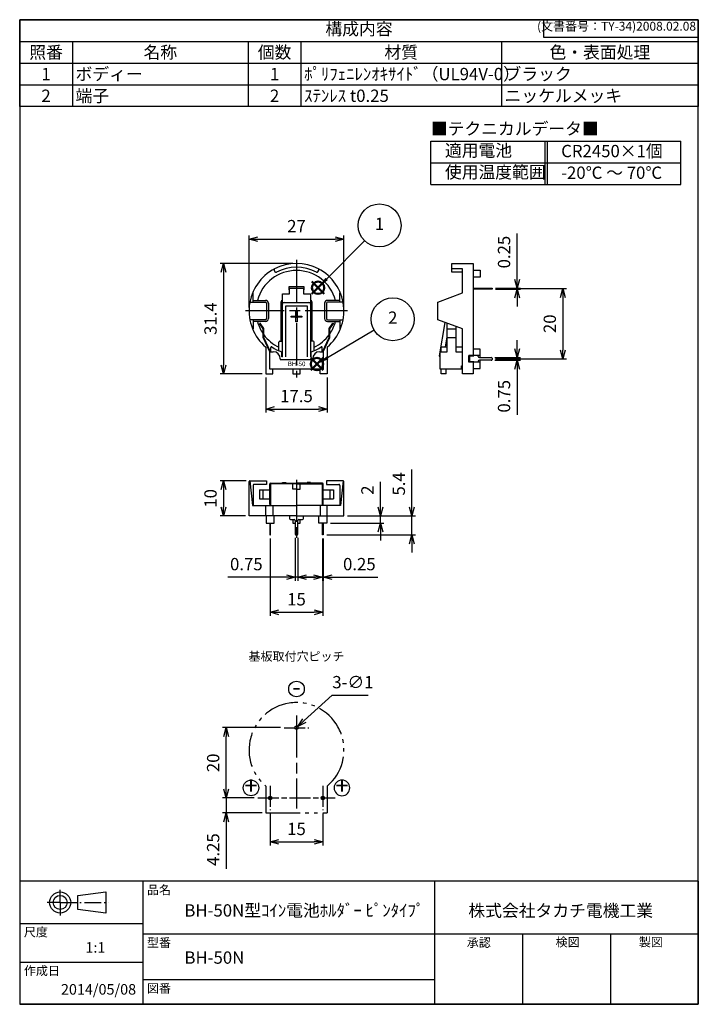
# Model space of a CAD drawing. Units: millimetres. Extents: x 0 to 193, y 0 to 280.
import ezdxf
from ezdxf.enums import TextEntityAlignment as Align

# ---------------------------------------------------------------- set-up
doc = ezdxf.new("R2010")
doc.units = ezdxf.units.MM
for name, pattern in [('AM_ISO08W050', [18, 12, -1.5, 3, -1.5]), ('AM_ISO08W050x2', [9, 6, -0.75, 1.5, -0.75]), ('gen4a', [16.25, 9.75, -1.5, 1, -1.5, 1, -1.5]), ('gen7a', [6.875, 4.75, -0.875, 0.375, -0.875])]:
    doc.linetypes.add(name, pattern=pattern)
doc.layers.add('7A', color=4, linetype='gen7a')
doc.layers.add('RAHM2', color=1, linetype='Continuous')
doc.layers.add('AM_12', color=7, linetype='Continuous', lineweight=50, plot=False)
for name, color, linetype, lineweight in [('AM_5', 3, 'Continuous', 25), ('AM_7', 4, 'AM_ISO08W050', 25), ('想像', 7, 'gen4a', 25), ('端子', 2, 'Continuous', 25), ('ﾎﾞﾃﾞｨｰ', 7, 'Continuous', 25)]:
    doc.layers.add(name, color=color, linetype=linetype, lineweight=lineweight)
doc.styles.add('ACISOTS', font='isocp.shx', dxfattribs={"height": 1, "bigfont": 'bigfont.shx'})
doc.styles.get("Standard").update_dxf_attribs({"font": 'ISOCP.SHX', "bigfont": 'EXTFONT.SHX'})
doc.styles.add('takachi1', font='txt', dxfattribs={"height": 2.5})
doc.dimstyles.new('AM_ISO$0', dxfattribs={"dimtxt": 3.5, "dimasz": 2.5, "dimexe": 1, "dimexo": 1, "dimgap": 1.5, "dimtad": 1, "dimdsep": 46, "dimtxsty": 'STANDARD', "dimblk": 'OPEN30', "dimcen": 0, "dimclrd": 256, "dimclre": 256, "dimclrt": 2, "dimadec": 0, "dimazin": 2, "dimtp": 0.1, "dimtm": 0.1, "dimtfac": 0.71, "dimtmove": 0, "dimatfit": 3, "dimldrblk": 'OPEN30', "dimfxl": 1, "dimlwd": -1, "dimlwe": -1, "dimarcsym": 0})
doc.dimstyles.new('AM_ISO$3', dxfattribs={"dimtxt": 3.5, "dimasz": 2.5, "dimexe": 1, "dimexo": 1, "dimgap": 1.5, "dimtad": 1, "dimtoh": 1, "dimdsep": 46, "dimtxsty": 'STANDARD', "dimblk": 'OPEN30', "dimcen": 0, "dimclrd": 256, "dimclre": 256, "dimclrt": 2, "dimadec": 0, "dimazin": 2, "dimtp": 0.1, "dimtm": 0.1, "dimtfac": 0.71, "dimtofl": 0, "dimtmove": 0, "dimatfit": 0, "dimldrblk": 'OPEN30', "dimfxl": 1, "dimlwd": -1, "dimlwe": -1, "dimarcsym": 0})

# ---------------------------------------------------------------- blocks, each defined once
blk = doc.blocks.new('TK-仕様書')
for p, q in [((0, 35), (-193, 35)), ((-193, 35), (-193, 0)), ((-158, 35), (-158, 0)), ((-75, 35), (-75, 0)), ((0, 35), (0, 0)), ((-176.49, 30.96), (-168.49, 31.96)), ((-176.49, 26.96), (-176.49, 30.96)), ((-168.49, 31.96), (-168.49, 25.96)), ((-168.49, 25.96), (-176.49, 26.96)), ((-193, 23), (-158, 23)), ((-158, 20), (0, 20)), ((-50, 20), (-50, 0)), ((-25, 20), (-25, 0)), ((-193, 12), (-158, 12)), ((-75, 7), (-158, 7)), ((0, 0), (-193, 0))]:
    blk.add_line(p, q)
for radius in [3, 2]:
    blk.add_circle((-181.49, 28.96), radius)
at = {"layer": '7A'}
for q in [(-181.49, 32.53), (-185.21, 28.96), (-181.49, 25.25), (-167.71, 28.96)]:
    blk.add_line((-181.49, 28.96), q, dxfattribs=at)
at = {"insert": (-39.13, 26.64), "char_height": 3.5, "width": 60, "attachment_point": 5}
blk.add_mtext('\\fＭＳ ゴシック|b0|i0|c128|p49;株式会社タカチ電機工業', dxfattribs=at)
for tag, p, height in [('品名', (-146.16, 24.95), 3.5), ('型番', (-146.14, 11.54), 3.5), ('GEN-TITLE-DAT', (-181.27, 2.75), 3), ('図番', (-146.45, 2.06), 3)]:
    blk.add_attdef(tag, p, '', height=height)
for tag, height, p in [('GEN-TITLE-SCA', 3, (-171.46, 15.79)), ('承認', 3.5, (-62.72, 7.73)), ('検図', 3.5, (-37.5, 7.73)), ('製図', 3.5, (-12.5, 7.73))]:
    blk.add_attdef(tag, text='', height=height).set_placement(p, align=Align.MIDDLE)
at = {"layer": 'RAHM2', "char_height": 2.5}
for s, insert, width, attachment_point in [('品名', (-156.8, 33.8), 90, 1), ('尺度', (-191.8, 21.8), 20, 1), ('型番', (-156.8, 18.8), 90, 1), ('承認', (-62.43, 18.8), 17, 2), ('検図', (-37.17, 18.93), 17, 2), ('製図', (-13.5, 18.96), 17, 2), ('作成日', (-191.8, 10.8), 60, 1), ('図番', (-156.8, 5.8), 90, 1)]:
    blk.add_mtext(s, dxfattribs=dict(at, insert=insert, width=width, attachment_point=attachment_point))
blk = doc.blocks.new('TK-A4')
for p, q in [((149, 280), (149, 275)), ((149, 275), (193, 275))]:
    blk.add_line(p, q)
blk.add_lwpolyline([(0, 0), (193, 0), (193, 280), (0, 280)], close=True)
at = {"insert": (192.36, 276.11), "char_height": 2.5, "width": 43.0784, "attachment_point": 9}
blk.add_mtext('(文書番号：TY-34)2008.02.08', dxfattribs=at)
blk = doc.blocks.new('*S31')
at = {"layer": 'AM_12', "color": 4}
for p, q in [((83.1, 202.03), (86.6, 205.53)), ((83.1, 205.53), (86.6, 202.03))]:
    blk.add_line(p, q, dxfattribs=at)
blk.add_circle((84.85, 203.78), 1.75, dxfattribs=at)
blk = doc.blocks.new('*S32')
at = {"layer": 'AM_12', "color": 4}
for p, q in [((82.8, 180.33), (86.3, 183.83)), ((82.8, 183.83), (86.3, 180.33))]:
    blk.add_line(p, q, dxfattribs=at)
blk.add_circle((84.55, 182.08), 1.75, dxfattribs=at)
blk = doc.blocks.new('*S33')
at = {"layer": 'AM_5', "color": 3}
blk.add_line((98.04, 217.13), (87.31, 206.27), dxfattribs=at)
blk.add_circle((102.35, 221.49), 6.12, dxfattribs=at)
at = {"layer": 'AM_5', "color": 3, "linetype": 'Continuous'}
blk.add_trace([(86.98, 206.6), (87.64, 205.95), (84.85, 203.78)], dxfattribs=at)
at = {"layer": 'AM_5', "color": 7, "insert": (102.35, 221.49), "char_height": 3.5, "attachment_point": 5, "style": 'ACISOTS'}
blk.add_mtext('1', dxfattribs=at)
blk = doc.blocks.new('*S34')
at = {"layer": 'AM_5', "color": 3}
blk.add_line((100.82, 191.7), (87.56, 183.86), dxfattribs=at)
blk.add_circle((106.09, 194.82), 6.12, dxfattribs=at)
at = {"layer": 'AM_5', "color": 3, "linetype": 'Continuous'}
blk.add_trace([(87.32, 184.26), (87.79, 183.46), (84.55, 182.08)], dxfattribs=at)
at = {"layer": 'AM_5', "color": 7, "insert": (106.09, 194.82), "char_height": 3.5, "attachment_point": 5, "style": 'ACISOTS'}
blk.add_mtext('2', dxfattribs=at)
blk = doc.blocks.new('*S35')
at = {"color": 7}
for p, q in [((0, 280), (193, 280)), ((0, 255.3), (0, 280)), ((193, 280), (193, 255.3)), ((193, 255.3), (0, 255.3))]:
    blk.add_line(p, q, dxfattribs=at)
at = {"color": 1}
for p, q in [((0, 273.82), (193, 273.82)), ((15, 273.82), (15, 267.65)), ((65, 273.82), (65, 267.65)), ((80, 273.82), (80, 267.65)), ((137, 273.82), (137, 267.65)), ((0, 267.65), (193, 267.65)), ((15, 267.65), (15, 261.47)), ((65, 267.65), (65, 261.47)), ((80, 267.65), (80, 261.47)), ((137, 267.65), (137, 261.47)), ((0, 261.47), (193, 261.47)), ((15, 261.47), (15, 255.3)), ((65, 261.47), (65, 255.3)), ((80, 261.47), (80, 255.3)), ((137, 261.47), (137, 255.3))]:
    blk.add_line(p, q, dxfattribs=at)
at = {"color": 2, "insert": (96.5, 276.91), "char_height": 3.5, "attachment_point": 5, "style": 'ACISOTS'}
blk.add_mtext('構成内容', dxfattribs=at)
at = {"color": 2, "char_height": 3.5, "style": 'ACISOTS'}
for s, insert, width, attachment_point in [('照番', (7.5, 272.47), 13.2, 2), ('名称', (40, 272.47), 48.2, 2), ('個数', (72.5, 272.47), 13.2, 2), ('材質', (108.5, 272.47), 55.2, 2), ('色・表面処理', (165, 272.47), 54.2, 2), ('1', (7.5, 266.3), 13.2, 2), ('ボディー', (15.9, 266.3), 48.2, 1), ('1', (72.5, 266.3), 13.2, 2), ('ﾎﾟﾘﾌｪﾆﾚﾝｵｷｻｲﾄﾞ（UL94V-0）', (80.9, 266.3), 55.2, 1), ('ブラック', (137.9, 266.3), 54.2, 1), ('端子', (15.9, 260.12), 48.2, 1), ('ニッケルメッキ', (137.9, 260.12), 54.2, 1), ('2', (7.5, 260.12), 13.2, 2), ('2', (72.5, 260.12), 13.2, 2), ('ｽﾃﾝﾚｽ t0.25', (80.9, 260.12), 55.2, 1)]:
    blk.add_mtext(s, dxfattribs=dict(at, insert=insert, width=width, attachment_point=attachment_point))
blk = doc.blocks.new('_Open30')
at = {"color": 0, "linetype": 'ByBlock', "lineweight": -2}
for p, q in [((-1, 0.27), (0, 0)), ((0, 0), (-1, -0.27)), ((0, 0), (-1, 0))]:
    blk.add_line(p, q, dxfattribs=at)
blk = doc.blocks.new('*D11')
at = {"layer": 'AM_5'}
for p, q in [((65.22, 198.18), (65.22, 218.59)), ((92.22, 198.18), (92.22, 218.59)), ((67.72, 217.59), (89.72, 217.59))]:
    blk.add_line(p, q, dxfattribs=at)
at = {"layer": 'Defpoints', "color": 0}
for p in [(92.22, 217.59), (65.22, 197.18), (92.22, 197.18)]:
    blk.add_point(p, dxfattribs=at)
at = {"layer": 'AM_5', "xscale": 2.5, "yscale": 2.5, "zscale": 2.5, "rotation": 180}
blk.add_blockref('_Open30', (65.22, 217.59), dxfattribs=at)
at = {"layer": 'AM_5', "xscale": 2.5, "yscale": 2.5, "zscale": 2.5}
blk.add_blockref('_Open30', (92.22, 217.59), dxfattribs=at)
at = {"layer": 'AM_5', "color": 2, "insert": (78.72, 220.84), "char_height": 3.5, "attachment_point": 5}
blk.add_mtext('27', dxfattribs=at)
blk = doc.blocks.new('*D14')
at = {"layer": 'AM_5'}
for p, q in [((77.72, 210.68), (56.97, 210.68)), ((57.97, 208.18), (57.97, 181.78)), ((68.97, 179.28), (56.97, 179.28))]:
    blk.add_line(p, q, dxfattribs=at)
at = {"layer": 'Defpoints', "color": 0}
for p in [(78.72, 210.68), (57.97, 179.28), (69.97, 179.28)]:
    blk.add_point(p, dxfattribs=at)
at = {"layer": 'AM_5', "xscale": 2.5, "yscale": 2.5, "zscale": 2.5}
for p, rotation in [((57.97, 210.68), 90), ((57.97, 179.28), 270)]:
    blk.add_blockref('_Open30', p, dxfattribs=dict(at, rotation=rotation))
at = {"layer": 'AM_5', "color": 2, "insert": (54.72, 194.98), "char_height": 3.5, "attachment_point": 5, "rotation": 90}
blk.add_mtext('31.4', dxfattribs=at)
blk = doc.blocks.new('*D15')
at = {"layer": 'AM_5'}
for p, q in [((69.97, 178.28), (69.97, 168.28)), ((87.47, 178.28), (87.47, 168.28)), ((72.47, 169.28), (84.97, 169.28))]:
    blk.add_line(p, q, dxfattribs=at)
at = {"layer": 'Defpoints', "color": 0}
for p in [(69.97, 179.28), (87.47, 179.28), (87.47, 169.28)]:
    blk.add_point(p, dxfattribs=at)
at = {"layer": 'AM_5', "xscale": 2.5, "yscale": 2.5, "zscale": 2.5, "rotation": 180}
blk.add_blockref('_Open30', (69.97, 169.28), dxfattribs=at)
at = {"layer": 'AM_5', "xscale": 2.5, "yscale": 2.5, "zscale": 2.5}
blk.add_blockref('_Open30', (87.47, 169.28), dxfattribs=at)
at = {"layer": 'AM_5', "color": 2, "insert": (78.72, 172.53), "char_height": 3.5, "attachment_point": 5}
blk.add_mtext('17.5', dxfattribs=at)
blk = doc.blocks.new('*D16')
at = {"layer": 'AM_5'}
for p, q in [((141.45, 206.16), (141.45, 219.16)), ((135.33, 203.66), (142.45, 203.66)), ((135.33, 203.41), (142.45, 203.41)), ((141.45, 203.41), (141.45, 203.66)), ((141.45, 200.91), (141.45, 198.41))]:
    blk.add_line(p, q, dxfattribs=at)
at = {"layer": 'Defpoints', "color": 0}
for p in [(134.33, 203.66), (134.33, 203.41), (141.45, 203.66)]:
    blk.add_point(p, dxfattribs=at)
at = {"layer": 'AM_5', "xscale": 2.5, "yscale": 2.5, "zscale": 2.5}
for p, rotation in [((141.45, 203.66), 270), ((141.45, 203.41), 90)]:
    blk.add_blockref('_Open30', p, dxfattribs=dict(at, rotation=rotation))
at = {"layer": 'AM_5', "color": 2, "insert": (138.2, 213.91), "char_height": 3.5, "attachment_point": 5, "rotation": 90}
blk.add_mtext('0.25', dxfattribs=at)
blk = doc.blocks.new('*D12')
at = {"layer": 'AM_5'}
for p, q in [((141.45, 186.41), (141.45, 188.91)), ((135.13, 183.91), (142.45, 183.91)), ((135.13, 183.16), (142.45, 183.16)), ((141.45, 183.91), (141.45, 183.16)), ((141.45, 180.66), (141.45, 167.66))]:
    blk.add_line(p, q, dxfattribs=at)
at = {"layer": 'Defpoints', "color": 0}
for p in [(134.13, 183.91), (134.13, 183.16), (141.45, 183.16)]:
    blk.add_point(p, dxfattribs=at)
at = {"layer": 'AM_5', "xscale": 2.5, "yscale": 2.5, "zscale": 2.5}
for p, rotation in [((141.45, 183.91), 270), ((141.45, 183.16), 90)]:
    blk.add_blockref('_Open30', p, dxfattribs=dict(at, rotation=rotation))
at = {"layer": 'AM_5', "color": 2, "insert": (138.2, 172.91), "char_height": 3.5, "attachment_point": 5, "rotation": 90}
blk.add_mtext('0.75', dxfattribs=at)
blk = doc.blocks.new('*D13')
at = {"layer": 'AM_5'}
for p, q in [((135.33, 203.53), (155.47, 203.53)), ((154.47, 201.03), (154.47, 186.03)), ((135.33, 183.53), (155.47, 183.53))]:
    blk.add_line(p, q, dxfattribs=at)
at = {"layer": 'Defpoints', "color": 0}
for p in [(134.33, 203.53), (134.33, 183.53), (154.47, 183.53)]:
    blk.add_point(p, dxfattribs=at)
at = {"layer": 'AM_5', "xscale": 2.5, "yscale": 2.5, "zscale": 2.5}
for p, rotation in [((154.47, 203.53), 90), ((154.47, 183.53), 270)]:
    blk.add_blockref('_Open30', p, dxfattribs=dict(at, rotation=rotation))
at = {"layer": 'AM_5', "color": 2, "insert": (151.22, 193.53), "char_height": 3.5, "attachment_point": 5, "rotation": 90}
blk.add_mtext('20', dxfattribs=at)
blk = doc.blocks.new('*D17')
at = {"layer": 'AM_5'}
for p, q in [((102.6, 141.37), (102.6, 148.57)), ((93.22, 138.87), (103.6, 138.87)), ((102.6, 136.87), (102.6, 138.87)), ((88.37, 136.87), (103.6, 136.87)), ((102.6, 134.37), (102.6, 131.87))]:
    blk.add_line(p, q, dxfattribs=at)
at = {"layer": 'Defpoints', "color": 0}
for p in [(92.22, 138.87), (102.6, 138.87), (87.37, 136.87)]:
    blk.add_point(p, dxfattribs=at)
at = {"layer": 'AM_5', "xscale": 2.5, "yscale": 2.5, "zscale": 2.5}
for p, rotation in [((102.6, 138.87), 270), ((102.6, 136.87), 90)]:
    blk.add_blockref('_Open30', p, dxfattribs=dict(at, rotation=rotation))
at = {"layer": 'AM_5', "color": 2, "insert": (99.35, 146.22), "char_height": 3.5, "attachment_point": 5, "rotation": 90}
blk.add_mtext('2', dxfattribs=at)
blk = doc.blocks.new('*D18')
at = {"layer": 'AM_5'}
for p, q in [((111.53, 141.37), (111.53, 152.12)), ((93.22, 138.87), (112.53, 138.87)), ((111.53, 133.47), (111.53, 138.87)), ((87.35, 133.47), (112.53, 133.47)), ((111.53, 130.97), (111.53, 128.47))]:
    blk.add_line(p, q, dxfattribs=at)
at = {"layer": 'Defpoints', "color": 0}
for p in [(92.22, 138.87), (111.53, 138.87), (86.35, 133.47)]:
    blk.add_point(p, dxfattribs=at)
at = {"layer": 'AM_5', "xscale": 2.5, "yscale": 2.5, "zscale": 2.5}
for p, rotation in [((111.53, 138.87), 270), ((111.53, 133.47), 90)]:
    blk.add_blockref('_Open30', p, dxfattribs=dict(at, rotation=rotation))
at = {"layer": 'AM_5', "color": 2, "insert": (108.28, 147.99), "char_height": 3.5, "attachment_point": 5, "rotation": 90}
blk.add_mtext('5.4', dxfattribs=at)
blk = doc.blocks.new('*D19')
at = {"layer": 'AM_5'}
for p, q in [((64.42, 148.87), (56.97, 148.87)), ((57.97, 146.37), (57.97, 141.37)), ((64.22, 138.87), (56.97, 138.87))]:
    blk.add_line(p, q, dxfattribs=at)
at = {"layer": 'Defpoints', "color": 0}
for p in [(65.42, 148.87), (57.97, 138.87), (65.22, 138.87)]:
    blk.add_point(p, dxfattribs=at)
at = {"layer": 'AM_5', "xscale": 2.5, "yscale": 2.5, "zscale": 2.5}
for p, rotation in [((57.97, 148.87), 90), ((57.97, 138.87), 270)]:
    blk.add_blockref('_Open30', p, dxfattribs=dict(at, rotation=rotation))
at = {"layer": 'AM_5', "color": 2, "insert": (54.72, 143.87), "char_height": 3.5, "attachment_point": 5, "rotation": 90}
blk.add_mtext('10', dxfattribs=at)
blk = doc.blocks.new('*D20')
at = {"layer": 'AM_5'}
for p, q in [((78.35, 132.67), (78.35, 120.47)), ((79.1, 132.67), (79.1, 120.47)), ((75.85, 121.47), (59.22, 121.47)), ((79.1, 121.47), (78.35, 121.47)), ((81.6, 121.47), (84.1, 121.47))]:
    blk.add_line(p, q, dxfattribs=at)
at = {"layer": 'Defpoints', "color": 0}
for p in [(78.35, 133.67), (79.1, 133.67), (78.35, 121.47)]:
    blk.add_point(p, dxfattribs=at)
at = {"layer": 'AM_5', "xscale": 2.5, "yscale": 2.5, "zscale": 2.5}
blk.add_blockref('_Open30', (78.35, 121.47), dxfattribs=at)
at = {"layer": 'AM_5', "xscale": 2.5, "yscale": 2.5, "zscale": 2.5, "rotation": 180}
blk.add_blockref('_Open30', (79.1, 121.47), dxfattribs=at)
at = {"layer": 'AM_5', "color": 2, "insert": (64.46, 124.72), "char_height": 3.5, "attachment_point": 5}
blk.add_mtext('0.75', dxfattribs=at)
blk = doc.blocks.new('*D21')
at = {"layer": 'AM_5'}
for p, q in [((86.1, 132.47), (86.1, 120.47)), ((86.35, 132.47), (86.35, 120.47)), ((83.6, 121.47), (81.1, 121.47)), ((86.1, 121.47), (86.35, 121.47)), ((88.85, 121.47), (101.85, 121.47))]:
    blk.add_line(p, q, dxfattribs=at)
at = {"layer": 'Defpoints', "color": 0}
for p in [(86.1, 133.47), (86.35, 133.47), (86.35, 121.47)]:
    blk.add_point(p, dxfattribs=at)
at = {"layer": 'AM_5', "xscale": 2.5, "yscale": 2.5, "zscale": 2.5}
blk.add_blockref('_Open30', (86.1, 121.47), dxfattribs=at)
at = {"layer": 'AM_5', "xscale": 2.5, "yscale": 2.5, "zscale": 2.5, "rotation": 180}
blk.add_blockref('_Open30', (86.35, 121.47), dxfattribs=at)
at = {"layer": 'AM_5', "color": 2, "insert": (96.6, 124.72), "char_height": 3.5, "attachment_point": 5}
blk.add_mtext('0.25', dxfattribs=at)
blk = doc.blocks.new('*D22')
at = {"layer": 'AM_5'}
for p, q in [((71.22, 132.47), (71.22, 110.47)), ((86.22, 132.47), (86.22, 110.47)), ((73.72, 111.47), (83.72, 111.47))]:
    blk.add_line(p, q, dxfattribs=at)
at = {"layer": 'Defpoints', "color": 0}
for p in [(71.22, 133.47), (86.22, 133.47), (86.22, 111.47)]:
    blk.add_point(p, dxfattribs=at)
at = {"layer": 'AM_5', "xscale": 2.5, "yscale": 2.5, "zscale": 2.5, "rotation": 180}
blk.add_blockref('_Open30', (71.22, 111.47), dxfattribs=at)
at = {"layer": 'AM_5', "xscale": 2.5, "yscale": 2.5, "zscale": 2.5}
blk.add_blockref('_Open30', (86.22, 111.47), dxfattribs=at)
at = {"layer": 'AM_5', "color": 2, "insert": (78.72, 114.72), "char_height": 3.5, "attachment_point": 5}
blk.add_mtext('15', dxfattribs=at)
blk = doc.blocks.new('A$C54F43B34')
blk.add_circle((0, 0), 1.11)
at = {"insert": (0, 0), "char_height": 2.5, "width": 2.0661, "attachment_point": 5, "style": 'takachi1'}
blk.add_mtext('+', dxfattribs=at)
blk = doc.blocks.new('A$C1B9B39A3')
blk.add_circle((0, 0), 1.11)
at = {"insert": (0, 0), "char_height": 2.5, "width": 2.0661, "attachment_point": 5, "style": 'takachi1'}
blk.add_mtext('-', dxfattribs=at)
blk = doc.blocks.new('*D23')
at = {"layer": 'AM_5'}
for p, q in [((71.22, 54.17), (71.22, 45.17)), ((86.22, 54.22), (86.22, 45.17)), ((73.72, 46.17), (83.72, 46.17))]:
    blk.add_line(p, q, dxfattribs=at)
at = {"layer": 'Defpoints', "color": 0}
for p in [(71.22, 55.17), (86.22, 55.22), (86.22, 46.17)]:
    blk.add_point(p, dxfattribs=at)
at = {"layer": 'AM_5', "xscale": 2.5, "yscale": 2.5, "zscale": 2.5, "rotation": 180}
blk.add_blockref('_Open30', (71.22, 46.17), dxfattribs=at)
at = {"layer": 'AM_5', "xscale": 2.5, "yscale": 2.5, "zscale": 2.5}
blk.add_blockref('_Open30', (86.22, 46.17), dxfattribs=at)
at = {"layer": 'AM_5', "color": 2, "insert": (78.72, 49.42), "char_height": 3.5, "attachment_point": 5}
blk.add_mtext('15', dxfattribs=at)
blk = doc.blocks.new('*D24')
at = {"layer": 'AM_5'}
for p, q in [((74.22, 78.67), (57.72, 78.67)), ((58.72, 61.17), (58.72, 76.17)), ((66.72, 58.67), (57.72, 58.67))]:
    blk.add_line(p, q, dxfattribs=at)
at = {"layer": 'Defpoints', "color": 0}
for p in [(58.72, 78.67), (75.22, 78.67), (67.72, 58.67)]:
    blk.add_point(p, dxfattribs=at)
at = {"layer": 'AM_5', "xscale": 2.5, "yscale": 2.5, "zscale": 2.5}
for p, rotation in [((58.72, 78.67), 90), ((58.72, 58.67), 270)]:
    blk.add_blockref('_Open30', p, dxfattribs=dict(at, rotation=rotation))
at = {"layer": 'AM_5', "color": 2, "insert": (55.47, 68.67), "char_height": 3.5, "attachment_point": 5, "rotation": 90}
blk.add_mtext('20', dxfattribs=at)
blk = doc.blocks.new('*D25')
at = {"layer": 'AM_5'}
for p, q in [((80.94, 80.69), (88.89, 87.91)), ((88.89, 87.91), (99.14, 87.91))]:
    blk.add_line(p, q, dxfattribs=at)
at = {"layer": 'Defpoints', "color": 0}
for p in [(79.09, 79), (78.35, 78.33)]:
    blk.add_point(p, dxfattribs=at)
at = {"layer": 'AM_5', "xscale": 2.5, "yscale": 2.5, "zscale": 2.5, "rotation": 222.2569455072626}
blk.add_blockref('_Open30', (79.09, 79), dxfattribs=at)
at = {"layer": 'AM_5', "color": 2, "insert": (94.77, 91.16), "char_height": 3.5, "attachment_point": 5}
blk.add_mtext('3-∅1', dxfattribs=at)
blk = doc.blocks.new('A$C5BBB1EB5')
at = {"color": 7}
for p, q in [((0, 6.17), (35.53, 6.17)), ((0, 0), (0, 6.17)), ((35.53, 0), (35.53, 6.17)), ((0, 3.09), (35.53, 3.09)), ((0, 0), (35.53, 0))]:
    blk.add_line(p, q, dxfattribs=at)
at = {"color": 1}
for p, q in [((16.2, 6.17), (16.2, 0)), ((16.53, 6.17), (16.53, 0))]:
    blk.add_line(p, q, dxfattribs=at)
at = {"color": 2, "insert": (0, 7.72), "char_height": 1.75, "attachment_point": 4, "style": 'ACISOTS'}
blk.add_mtext('■テクニカルデータ■', dxfattribs=at)
at = {"color": 2, "char_height": 1.75, "attachment_point": 4, "style": 'ACISOTS'}
for s, insert, width in [('適用電池', (2, 4.62), 12.2009), ('CR2450×1個', (18.53, 4.54), 13.9653), ('使用温度範囲', (2, 1.54), 12.2009), ('-20℃ ～ 70℃', (18.53, 1.46), 14.997)]:
    blk.add_mtext(s, dxfattribs=dict(at, insert=insert, width=width))
blk = doc.blocks.new('*D27')
at = {"layer": 'AM_5'}
for p, q in [((58.72, 61.17), (58.72, 63.67)), ((66.72, 58.67), (57.72, 58.67)), ((58.72, 58.67), (58.72, 54.42)), ((68.97, 54.42), (57.72, 54.42)), ((58.72, 51.92), (58.72, 38.57))]:
    blk.add_line(p, q, dxfattribs=at)
at = {"layer": 'Defpoints', "color": 0}
for p in [(67.72, 58.67), (58.72, 54.42), (69.97, 54.42)]:
    blk.add_point(p, dxfattribs=at)
at = {"layer": 'AM_5', "xscale": 2.5, "yscale": 2.5, "zscale": 2.5}
for p, rotation in [((58.72, 58.67), 270), ((58.72, 54.42), 90)]:
    blk.add_blockref('_Open30', p, dxfattribs=dict(at, rotation=rotation))
at = {"layer": 'AM_5', "color": 2, "insert": (55.47, 44), "char_height": 3.5, "attachment_point": 5, "rotation": 90}
blk.add_mtext('4.25', dxfattribs=at)

msp = doc.modelspace()

# ---------------------------------------------------------------- linework, layer by layer
for centre in [(78.723, 78.669), (71.223, 58.669), (86.223, 58.669)]:
    msp.add_circle(centre, 0.5)
at = {"layer": 'AM_7'}
for p, q in [((78.723, 211.684), (78.723, 178.284)), ((93.223, 197.184), (64.223, 197.184)), ((78.723, 149.167), (78.723, 132.467)), ((78.723, 82.169), (78.723, 55.669))]:
    msp.add_line(p, q, dxfattribs=at)
at = {"layer": 'AM_7', "linetype": 'AM_ISO08W050x2'}
for p, q in [((75.223, 78.669), (82.223, 78.669)), ((71.223, 62.169), (71.223, 55.169)), ((86.223, 62.169), (86.223, 55.169)), ((67.723, 58.669), (89.723, 58.669))]:
    msp.add_line(p, q, dxfattribs=at)
at = {"layer": '想像'}
for p, q in [((69.973, 62.038), (69.973, 54.419)), ((87.473, 62.038), (87.473, 54.419)), ((69.973, 54.419), (87.473, 54.419))]:
    msp.add_line(p, q, dxfattribs=at)
for start, end in [(90, 229.59787), (310.40213, 90)]:
    msp.add_arc((78.723, 72.319), 13.5, start, end, dxfattribs=at)
at = {"layer": '端子'}
for p, q in [((74.723, 202.084), (76.723, 202.084)), ((74.723, 199.084), (74.723, 202.084)), ((76.723, 203.659), (80.723, 203.659)), ((76.723, 202.084), (76.723, 203.659)), ((80.723, 203.659), (80.723, 202.084)), ((80.723, 202.084), (82.723, 202.084)), ((82.723, 202.084), (82.723, 199.084)), ((128.93, 203.659), (134.33, 203.659)), ((134.33, 203.409), (128.93, 203.409)), ((134.33, 203.659), (134.33, 203.409)), ((68.387, 193.699), (68.223, 193.585)), ((69.223, 192.084), (68.223, 193.584)), ((69.423, 192.145), (68.387, 193.699)), ((88.023, 192.145), (89.059, 193.699)), ((88.223, 192.084), (89.223, 193.584)), ((89.059, 193.699), (89.222, 193.585)), ((121.53, 185.584), (121.53, 193.699)), ((69.223, 189.584), (69.223, 192.084)), ((69.423, 189.63), (69.423, 192.145)), ((88.023, 189.63), (88.023, 192.145)), ((88.223, 189.584), (88.223, 192.084)), ((121.53, 192.084), (124.03, 192.084)), ((124.03, 192.791), (124.03, 185.584)), ((71.123, 185.584), (69.223, 189.584)), ((71.344, 185.584), (69.423, 189.63)), ((73.723, 185.837), (73.723, 188.284)), ((74.023, 188.584), (74.723, 188.584)), ((83.423, 188.584), (82.723, 188.584)), ((83.723, 185.837), (83.723, 188.284)), ((86.101, 185.584), (88.023, 189.63)), ((86.323, 185.584), (88.223, 189.584)), ((121.53, 189.642), (124.03, 189.642)), ((71.123, 185.584), (72.123, 185.584)), ((71.123, 180.584), (71.123, 185.584)), ((85.323, 185.584), (86.323, 185.584)), ((86.323, 185.584), (86.323, 180.584)), ((119.63, 185.584), (121.53, 185.584)), ((119.63, 180.584), (119.63, 185.584)), ((124.03, 185.584), (125.93, 185.584)), ((74.123, 183.584), (74.123, 183.384)), ((74.123, 183.384), (83.323, 183.384)), ((83.323, 183.384), (83.323, 183.584)), ((127.93, 184.284), (127.93, 182.784)), ((129.13, 184.284), (127.93, 184.284)), ((127.93, 182.784), (129.13, 182.784)), ((130.43, 184.209), (130.43, 184.484)), ((130.43, 182.859), (130.43, 182.584)), ((130.73, 183.909), (134.13, 183.909)), ((134.13, 183.159), (130.73, 183.159)), ((134.33, 183.709), (134.33, 183.359)), ((86.323, 180.584), (71.123, 180.584)), ((125.63, 180.584), (119.63, 180.584)), ((125.63, 181.584), (125.93, 181.584)), ((125.63, 180.584), (125.63, 181.584)), ((68.173, 146.267), (68.173, 143.767)), ((68.173, 146.267), (71.123, 146.267)), ((69.223, 143.767), (69.223, 146.267)), ((71.123, 142.167), (71.123, 147.967)), ((71.323, 148.167), (78.723, 148.167)), ((86.123, 147.967), (71.323, 147.967)), ((71.323, 147.967), (71.323, 142.167)), ((86.123, 148.167), (78.723, 148.167)), ((86.123, 142.167), (86.123, 147.967)), ((86.123, 147.967), (86.123, 147.967)), ((86.323, 142.167), (86.323, 147.967)), ((86.323, 146.267), (89.223, 146.267)), ((88.223, 146.267), (88.223, 143.767)), ((89.223, 146.267), (89.223, 143.767)), ((68.173, 143.767), (71.123, 143.767)), ((86.323, 143.767), (89.223, 143.767)), ((71.323, 142.167), (71.123, 142.167)), ((86.323, 142.167), (86.123, 142.167)), ((76.723, 138.867), (76.723, 138.167)), ((77.023, 137.867), (78.048, 137.867)), ((78.348, 137.567), (78.348, 133.667)), ((79.098, 133.667), (79.098, 137.567)), ((79.398, 137.867), (80.423, 137.867)), ((80.723, 138.167), (80.723, 138.867)), ((71.123, 136.867), (71.123, 133.467)), ((71.323, 133.467), (71.323, 136.867)), ((86.098, 133.467), (86.098, 136.867)), ((86.348, 136.867), (86.348, 133.467)), ((71.123, 133.467), (71.323, 133.467)), ((78.548, 133.467), (78.898, 133.467)), ((86.348, 133.467), (86.098, 133.467))]:
    msp.add_line(p, q, dxfattribs=at)
for centre, radius, start, end in [((74.023, 188.284), 0.3, 90, 180), ((83.423, 188.284), 0.3, 0, 90), ((72.123, 183.584), 2, 0, 90), ((85.323, 183.584), 2, 90, 180), ((130.73, 184.209), 0.3, 180, 270), ((130.73, 182.859), 0.3, 90, 180), ((134.13, 183.709), 0.2, 0, 90), ((134.13, 183.359), 0.2, 270, 360), ((71.323, 147.967), 0.2, 90, 180), ((86.123, 147.967), 0.2, 0, 90), ((77.023, 138.167), 0.3, 180, 270), ((78.048, 137.567), 0.3, 0, 90), ((79.398, 137.567), 0.3, 90, 180), ((80.423, 138.167), 0.3, 270, 0), ((78.548, 133.667), 0.2, 180, 270), ((78.898, 133.667), 0.2, 270, 0)]:
    msp.add_arc(centre, radius, start, end, dxfattribs=at)
at = {"layer": 'ﾎﾞﾃﾞｨｰ'}
for p, q in [((122.93, 210.684), (128.93, 210.684)), ((122.93, 209.161), (122.93, 210.684)), ((128.93, 210.684), (128.93, 184.734)), ((72.369, 208.751), (72.61, 208.312)), ((84.836, 208.312), (85.077, 208.751)), ((122.93, 208.157), (122.93, 209.161)), ((125.93, 209.161), (122.93, 209.161)), ((125.93, 208.157), (122.93, 208.157)), ((125.93, 202.283), (125.93, 209.161)), ((128.93, 208.784), (130.93, 208.784)), ((130.93, 208.784), (130.93, 206.784)), ((130.93, 206.784), (128.93, 206.784)), ((66.223, 202.283), (66.423, 202.283)), ((66.423, 199.684), (66.423, 202.283)), ((76.623, 204.159), (80.823, 204.159)), ((76.623, 203.159), (76.623, 204.159)), ((76.723, 203.159), (76.623, 203.159)), ((80.823, 203.159), (80.723, 203.159)), ((80.823, 204.159), (80.823, 203.159)), ((91.023, 199.684), (91.023, 202.283)), ((91.223, 202.283), (91.023, 202.283)), ((118.93, 199.684), (125.93, 202.283)), ((65.456, 199.684), (69.923, 199.684)), ((66.423, 200.184), (69.923, 200.184)), ((70.223, 199.384), (70.223, 194.984)), ((70.723, 199.384), (70.723, 194.984)), ((74.373, 188.584), (74.373, 199.784)), ((74.723, 184.084), (74.723, 199.084)), ((75.223, 199.584), (82.223, 199.584)), ((82.723, 199.084), (82.723, 184.084)), ((83.073, 199.784), (83.073, 188.584)), ((86.723, 199.384), (86.723, 194.984)), ((87.223, 199.384), (87.223, 194.984)), ((91.023, 200.184), (87.523, 200.184)), ((91.989, 199.684), (87.523, 199.684)), ((118.93, 194.684), (118.93, 199.684)), ((75.723, 198.584), (81.723, 198.584)), ((75.723, 184.084), (75.723, 198.584)), ((78.573, 197.084), (78.873, 197.084)), ((78.573, 195.734), (78.573, 197.084)), ((78.873, 197.084), (78.873, 195.734)), ((81.723, 198.584), (81.723, 184.084)), ((69.923, 194.684), (65.456, 194.684)), ((66.423, 194.684), (66.423, 192.085)), ((69.923, 194.184), (66.423, 194.184)), ((77.223, 195.734), (78.573, 195.734)), ((77.223, 195.434), (77.223, 195.734)), ((78.573, 195.434), (77.223, 195.434)), ((78.573, 194.084), (78.573, 195.434)), ((78.873, 194.084), (78.573, 194.084)), ((78.873, 195.734), (80.223, 195.734)), ((78.873, 195.434), (78.873, 194.084)), ((80.223, 195.434), (78.873, 195.434)), ((80.223, 195.734), (80.223, 195.584)), ((80.223, 195.584), (80.223, 195.434)), ((87.523, 194.684), (91.989, 194.684)), ((87.523, 194.184), (91.023, 194.184)), ((91.023, 194.684), (91.023, 192.085)), ((125.93, 192.085), (118.93, 194.684)), ((119.43, 184.384), (120.998, 193.917)), ((121.53, 193.699), (121.584, 193.699)), ((66.223, 192.085), (66.423, 192.085)), ((91.223, 192.085), (91.023, 192.085)), ((125.93, 179.284), (125.93, 192.085)), ((121.072, 186.975), (121.53, 189.758)), ((69.973, 186.904), (69.973, 179.284)), ((71.423, 185.584), (71.423, 186.775)), ((74.523, 184.084), (74.523, 185.517)), ((82.923, 184.084), (82.923, 185.517)), ((85.323, 185.584), (86.323, 185.584)), ((86.023, 185.584), (86.023, 186.775)), ((87.473, 186.904), (87.473, 179.284)), ((119.83, 186.975), (121.53, 186.975)), ((119.83, 185.584), (119.83, 186.975)), ((124.03, 186.975), (125.93, 186.975)), ((130.93, 186.284), (128.93, 186.284)), ((130.93, 183.909), (130.93, 186.284)), ((74.723, 184.084), (74.523, 184.084)), ((82.723, 184.084), (82.923, 184.084)), ((119.63, 184.084), (119.43, 184.384)), ((127.73, 182.584), (127.73, 184.484)), ((130.93, 184.484), (127.73, 184.484)), ((130.93, 182.584), (127.73, 182.584)), ((128.93, 182.834), (128.93, 179.284)), ((130.93, 180.784), (130.93, 183.159)), ((69.973, 179.284), (71.973, 179.284)), ((71.973, 179.284), (71.973, 180.584)), ((77.723, 180.584), (77.723, 179.284)), ((77.723, 179.284), (79.723, 179.284)), ((79.723, 179.284), (79.723, 180.584)), ((85.473, 179.284), (85.473, 180.584)), ((87.473, 179.284), (85.473, 179.284)), ((119.83, 179.284), (119.83, 180.584)), ((121.33, 179.284), (119.83, 179.284)), ((121.33, 179.284), (121.33, 180.584)), ((125.63, 180.784), (125.93, 180.784)), ((128.93, 179.284), (125.93, 179.284)), ((128.93, 180.784), (130.93, 180.784)), ((65.223, 138.867), (65.223, 148.667)), ((65.423, 148.867), (70.223, 148.867)), ((65.423, 148.867), (66.223, 141.867)), ((65.423, 148.867), (65.423, 148.867)), ((70.223, 148.867), (70.223, 147.867)), ((92.023, 148.867), (87.223, 148.867)), ((87.223, 148.867), (87.223, 147.867)), ((92.023, 148.867), (91.223, 141.867)), ((92.023, 148.867), (92.023, 148.867)), ((92.223, 138.867), (92.223, 148.667)), ((66.423, 147.567), (66.423, 141.867)), ((70.223, 147.867), (66.723, 147.867)), ((71.323, 147.967), (71.323, 141.867)), ((78.723, 147.967), (71.323, 147.967)), ((74.723, 148.367), (75.723, 148.367)), ((74.723, 148.167), (74.723, 148.367)), ((75.723, 148.367), (75.723, 148.167)), ((77.723, 146.467), (77.723, 147.967)), ((78.723, 146.467), (77.723, 146.467)), ((78.723, 147.967), (86.123, 147.967)), ((78.723, 146.467), (79.723, 146.467)), ((79.723, 146.467), (79.723, 147.967)), ((82.723, 148.367), (81.723, 148.367)), ((81.723, 148.367), (81.723, 148.167)), ((82.723, 148.167), (82.723, 148.367)), ((86.123, 147.967), (86.123, 141.867)), ((87.223, 147.867), (90.723, 147.867)), ((91.023, 147.567), (91.023, 141.867)), ((66.223, 141.867), (78.723, 141.867)), ((69.973, 138.867), (69.973, 141.867)), ((71.973, 141.867), (71.973, 138.867)), ((91.223, 141.867), (78.723, 141.867)), ((85.473, 141.867), (85.473, 138.867)), ((87.473, 138.867), (87.473, 141.867)), ((78.723, 138.867), (65.223, 138.867)), ((70.073, 138.867), (70.073, 136.867)), ((72.373, 136.867), (72.373, 138.867)), ((77.723, 137.867), (77.723, 136.867)), ((78.723, 138.867), (92.223, 138.867)), ((79.723, 136.867), (79.723, 137.867)), ((85.073, 136.867), (85.073, 138.867)), ((87.373, 138.867), (87.373, 136.867)), ((70.073, 136.867), (72.373, 136.867)), ((77.723, 136.867), (78.348, 136.867)), ((79.098, 136.867), (79.723, 136.867)), ((87.373, 136.867), (85.073, 136.867))]:
    msp.add_line(p, q, dxfattribs=at)
for centre, radius, start, end in [((78.723, 197.184), 13.5, 62.52008, 117.47992), ((78.723, 197.184), 13.5, 117.47992, 229.59787), ((78.723, 197.184), 11.5, 15.12167, 164.87833), ((72.632, 208.895), 0.3, 117.47992, 208.7822), ((72.872, 208.457), 0.3, 208.7822, 297.42864), ((78.723, 197.184), 12.4, 62.57136, 117.42864), ((84.573, 208.457), 0.3, 242.57136, 331.2178), ((84.814, 208.895), 0.3, 331.2178, 62.52008), ((78.723, 197.184), 13.5, 310.40213, 62.52008), ((69.923, 199.384), 0.8, 0, 90), ((69.923, 199.384), 0.3, 0, 90), ((74.873, 199.784), 0.5, 107.4576, 180), ((75.223, 199.084), 0.5, 90, 180), ((82.223, 199.084), 0.5, 0, 90), ((82.573, 199.784), 0.5, 360, 72.5424), ((87.523, 199.384), 0.8, 90, 180), ((87.523, 199.384), 0.3, 90, 180), ((78.723, 197.184), 11.5, 195.12167, 214.30115), ((69.923, 194.984), 0.8, 270, 0), ((69.923, 194.984), 0.3, 270, 0), ((87.523, 194.984), 0.8, 180, 270), ((87.523, 194.984), 0.3, 180, 270), ((78.723, 197.184), 11.5, 325.69885, 344.87833), ((78.723, 197.184), 11.5, 216.03131, 244.22854), ((78.723, 197.184), 11.5, 295.77146, 323.96869), ((71.623, 186.775), 0.2, 55.70236, 180), ((78.723, 197.184), 12.4, 235.70236, 250.20172), ((78.723, 197.184), 12.4, 289.79828, 304.29764), ((85.823, 186.775), 0.2, 0, 124.29764), ((65.423, 148.667), 0.2, 90, 180), ((92.023, 148.667), 0.2, 0, 90), ((66.723, 147.567), 0.3, 90, 180), ((90.723, 147.567), 0.3, 0, 90)]:
    msp.add_arc(centre, radius, start, end, dxfattribs=at)

# ---------------------------------------------------------------- block references
at = {"lineweight": 0}
msp.add_blockref('TK-A4', (0, 0), dxfattribs=at)
msp.add_blockref('*S35', (0, 0))
at = {"yscale": 2, "zscale": 2}
for name, p, xscale in [('A$C5BBB1EB5', (116.938, 233.112), 2), ('A$C1B9B39A3', (78.723, 89.663), 2), ('A$C54F43B34', (65.788, 61.544), 2), ('A$C54F43B34', (91.658, 61.544), -2)]:
    msp.add_blockref(name, p, dxfattribs=dict(at, xscale=xscale))
at = {"lineweight": 0}
msp.add_blockref('TK-仕様書', (193, 0), dxfattribs=at).add_auto_attribs({'GEN-TITLE-DAT': '2014/05/08', '品名': 'BH-50N型ｺｲﾝ電池ﾎﾙﾀﾞｰ ﾋﾟﾝﾀｲﾌﾟ', '型番': 'BH-50N', 'GEN-TITLE-SCA': '1:1'})
at = {"layer": 'AM_12'}
for name in ['*S31', '*S32']:
    msp.add_blockref(name, (0, 0), dxfattribs=at)
at = {"layer": 'AM_5'}
for name in ['*S33', '*S34']:
    msp.add_blockref(name, (0, 0), dxfattribs=at)

# ---------------------------------------------------------------- texts
for s, insert, char_height, width, attachment_point in [('{\\fMS PGothic|b0|i0|c128|p50;\\C2;BH-50}', (76.24, 182.775), 1.3, 9.17893, 1), ('{\\fMS PGothic|b0|i0|c128|p50;基板取付穴ピッチ}', (78.723, 98.949), 2.5, 28.27237, 5)]:
    msp.add_mtext(s, dxfattribs=dict(insert=insert, char_height=char_height, width=width, attachment_point=attachment_point))

# ---------------------------------------------------------------- dimensions: what is measured, and where the dimension line sits
for base, p1, p2, picture, middle in [((92.223, 217.587), (65.223, 197.184), (92.223, 197.184), '*D11', (78.723, 220.837)), ((87.473, 169.284), (69.973, 179.284), (87.473, 179.284), '*D15', (78.723, 172.534))]:
    dim = msp.add_linear_dim(base=base, p1=p1, p2=p2, dimstyle='AM_ISO$0', dxfattribs=at)
    dim.commit()
    dim.dimension.update_dxf_attribs({"geometry": picture, "text_midpoint": middle})
for base, p1, p2, angle, picture, middle in [((141.449, 203.659), (134.33, 203.409), (134.33, 203.659), 90, '*D16', (138.199, 213.908)), ((57.973, 179.284), (78.723, 210.684), (69.973, 179.284), 90, '*D14', (54.723, 194.984)), ((154.471, 183.534), (134.33, 203.534), (134.33, 183.534), 90, '*D13', (151.221, 193.534)), ((141.449, 183.159), (134.13, 183.909), (134.13, 183.159), 90, '*D12', (138.199, 172.911)), ((111.529, 138.867), (86.348, 133.467), (92.223, 138.867), 90, '*D18', (108.279, 147.992)), ((57.973, 138.867), (65.423, 148.867), (65.223, 138.867), 90, '*D19', (54.723, 143.867)), ((102.604, 138.867), (87.373, 136.867), (92.223, 138.867), 90, '*D17', (99.353, 146.217)), ((86.223, 111.467), (71.223, 133.467), (86.223, 133.467), 0, '*D22', (78.723, 114.717)), ((86.348, 121.467), (86.098, 133.467), (86.348, 133.467), 0, '*D21', (96.597, 124.718)), ((58.723, 78.669), (67.723, 58.669), (75.223, 78.669), 90, '*D24', (55.472, 68.669)), ((58.723, 54.419), (67.723, 58.669), (69.973, 54.419), 90, '*D27', (55.472, 43.996)), ((86.223, 46.169), (71.223, 55.169), (86.223, 55.219), 0, '*D23', (78.723, 49.419))]:
    dim = msp.add_linear_dim(base=base, p1=p1, p2=p2, angle=angle, dimstyle='AM_ISO$0', dxfattribs=at)
    dim.commit()
    dim.dimension.update_dxf_attribs({"geometry": picture, "text_midpoint": middle})
dim = msp.add_linear_dim(base=(78.348, 121.467), p1=(79.098, 133.667), p2=(78.348, 133.667), angle=0, dimstyle='AM_ISO$0', dxfattribs=at)
dim.commit()
dim.dimension.update_dxf_attribs({"geometry": '*D20', "text_midpoint": (64.465, 121.467), "dimtype": 160})
dim = msp.add_diameter_dim_2p(p1=(78.353, 78.332), p2=(79.093, 79.005), text='3-<>', dimstyle='AM_ISO$3', dxfattribs=at)
dim.commit()
dim.dimension.update_dxf_attribs({"geometry": '*D25', "text_midpoint": (94.769, 87.91), "dimtype": 163})

doc.saveas('drawing.dxf')
